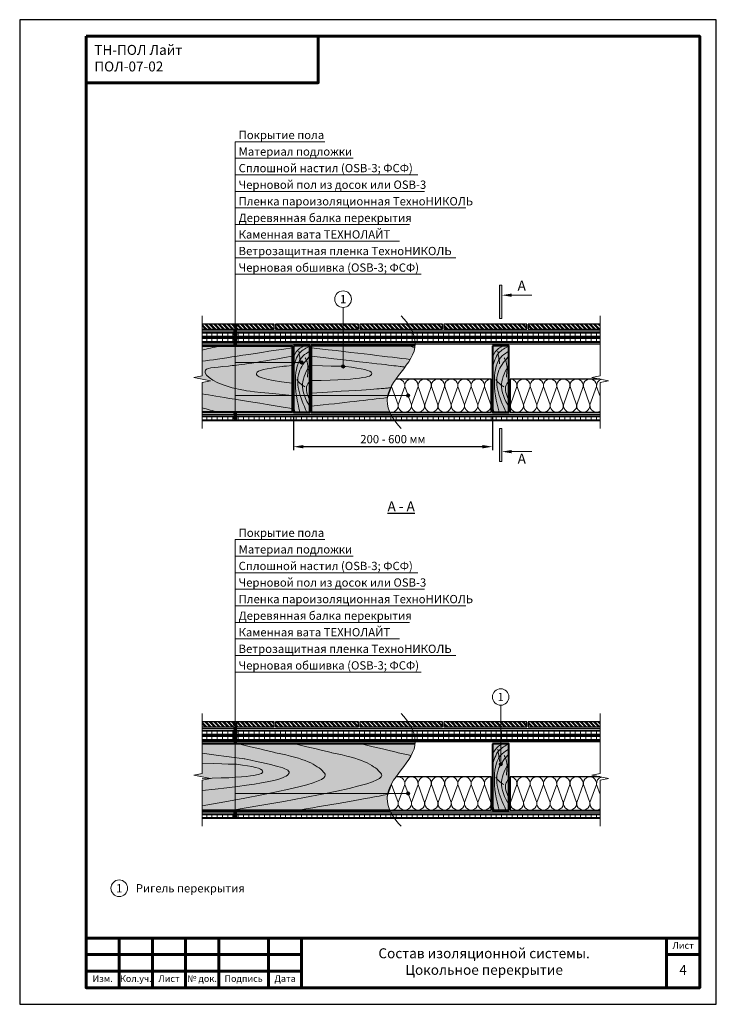
# Model space of a CAD drawing. Units: millimetres. Extents: x -22401 to 17815, y 500 to 24470.
# Drawn here: x 500 to 2600, y 11000 to 13970 of the extents above; entities that cross this region are included whole.
import ezdxf
from ezdxf.enums import TextEntityAlignment as Align

# ---------------------------------------------------------------- set-up
doc = ezdxf.new("R2010")
doc.units = ezdxf.units.MM
doc.layers.get('Defpoints').update_dxf_attribs({"color": 254, "lineweight": 25})
for name, color, linetype, lineweight in [('_Выноска', 7, 'Continuous', 15), ('_Размеры', 251, 'Continuous', 15), ('_Рамка', 7, 'Continuous', 25), ('_Рамка_Текст', 250, 'Continuous', 25), ('_Тонкая линия', 7, 'Continuous', 15), ('Ветровлагозащита', 192, 'Continuous', 25), ('Мин. Вата', 42, 'Continuous', 25), ('Пленка пароизоляционная', 112, 'Continuous', 15), ('Плитка', 234, 'Continuous', 25), ('Подложка', 30, 'Continuous', 25), ('Штрих Мин. Вата', 40, 'Continuous', 15), ('Штрих Плитка', 234, 'Continuous', 15)]:
    doc.layers.add(name, color=color, linetype=linetype, lineweight=lineweight)
doc.layers.add('_Лист', color=7, linetype='Continuous', lineweight=25, plot=False)
doc.layers.add('_Текст', color=7, linetype='Continuous')
for name, color, linetype, lineweight, true_color in [('Дерево', 7, 'Continuous', 40, 0x9c6b30), ('Штрих Дерево', 7, 'Continuous', 15, 0x9c6b30), ('Штрих Дерево_', 7, 'Continuous', 15, 0xd1bc8a)]:
    doc.layers.add(name, color=color, linetype=linetype, lineweight=lineweight, true_color=true_color)
doc.styles.add('Arial', font='ariali.ttf')
doc.dimstyles.new('М 1', dxfattribs={"dimtxt": 25, "dimasz": 30, "dimexe": 10, "dimexo": 10, "dimgap": 10, "dimtad": 1, "dimdec": 0, "dimzin": 0, "dimdsep": 46, "dimtxsty": 'Arial', "dimcen": 0, "dimdle": 10, "dimadec": 0, "dimazin": 0, "dimtfac": 1, "dimtdec": 0, "dimtofl": 0, "dimtmove": 0, "dimatfit": 3, "dimldrblk": 'NONE', "dimfxl": 0.18, "dimtolj": 1, "dimtzin": 0, "dimarcsym": 0})
pattern_1 = [(90, (0, 3442), (-15.875, 3e-15), [])]
pattern_2 = [(90, (0, 3458), (-15.875, 3e-15), [])]

# ---------------------------------------------------------------- blocks, each defined once
blk = doc.blocks.new('*D9')
at = {"layer": '_Размеры', "color": 0, "lineweight": -2}
for p, q in [((1325, 12776), (1325, 12672)), ((1925, 12776), (1925, 12672)), ((1895, 12682), (1355, 12682))]:
    blk.add_line(p, q, dxfattribs=at)
at = {"layer": '_Размеры', "color": 0}
for points in [[(1355, 12687), (1355, 12677), (1325, 12682)], [(1895, 12687), (1895, 12677), (1925, 12682)]]:
    blk.add_solid(points, dxfattribs=at)
at = {"layer": 'Defpoints', "color": 0}
for p in [(1325, 12786), (1925, 12786), (1325, 12682)]:
    blk.add_point(p, dxfattribs=at)
at = {"layer": '_Размеры', "color": 0, "insert": (1625, 12704.8), "char_height": 25, "attachment_point": 5, "style": 'Arial'}
blk.add_mtext('\\A1;200 - 600 мм', dxfattribs=at)
blk = doc.blocks.new('_None')

msp = doc.modelspace()

# ---------------------------------------------------------------- hatches: boundary and pattern name
at = {"layer": '_Выноска', "ltscale": 100}
for points in [[(1953.5, 13169), (1946.5, 13169), (1946.5, 13069), (1953.5, 13069)], [(1145, 13044.5, 1), (1155, 13044.5, 1)], [(1145, 13031.5, 1), (1155, 13031.5, 1)], [(1145, 13020, 1), (1155, 13020, 1)], [(1145, 13004, 1), (1155, 13004, 1)], [(1145, 12992.5, 1), (1155, 12992.5, 1)], [(1345, 12936, 1), (1355, 12936, 1)], [(1470, 12924.3, 1), (1480, 12924.3, 1)], [(1666, 12836, 1), (1676, 12836, 1)], [(1145, 12780, 1), (1155, 12780, 1)], [(1145, 12768, 1), (1155, 12768, 1)], [(1953.5, 12737), (1946.5, 12737), (1946.5, 12637), (1953.5, 12637)], [(1145, 11844.5, 1), (1155, 11844.5, 1)], [(1145, 11831.5, 1), (1155, 11831.5, 1)], [(1145, 11820, 1), (1155, 11820, 1)], [(1145, 11804, 1), (1155, 11804, 1)], [(1145, 11792.5, 1), (1155, 11792.5, 1)], [(1945, 11724.3, 1), (1955, 11724.3, 1)], [(1666, 11636, 1), (1676, 11636, 1)], [(1145, 11580, 1), (1155, 11580, 1)], [(1145, 11568, 1), (1155, 11568, 1)]]:
    msp.add_hatch(color=256, dxfattribs=at).paths.add_polyline_path(points)
at = {"layer": 'Штрих Дерево', "ltscale": 100}
h = msp.add_hatch(dxfattribs=at)
h.set_pattern_fill('ANSI31', color=256, scale=5, angle=45, style=0)
h.set_pattern_definition(pattern_2)
h.paths.add_polyline_path([(1050, 13026), (1050, 13014), (2250, 13014), (2250, 13026)])
h = msp.add_hatch(dxfattribs=at)
h.set_pattern_fill('ANSI31', color=256, scale=5, angle=45, style=0)
h.set_pattern_definition(pattern_2)
h.paths.add_polyline_path([(1050, 13010), (1050, 12998), (2250, 12998), (2250, 13010)])
h = msp.add_hatch(dxfattribs=at)
h.set_pattern_fill('ANSI31', color=256, scale=5, angle=45, style=0)
h.set_pattern_definition(pattern_1)
h.paths.add_polyline_path([(1050, 12774), (1050, 12762), (2250, 12762), (2250, 12774)])
h = msp.add_hatch(dxfattribs=at)
h.set_pattern_fill('ANSI31', color=256, scale=5, angle=45, style=0)
h.set_pattern_definition(pattern_2)
h.paths.add_polyline_path([(2250, 11814), (2250, 11826), (1050, 11826), (1050, 11814)])
h = msp.add_hatch(dxfattribs=at)
h.set_pattern_fill('ANSI31', color=256, scale=5, angle=45, style=0)
h.set_pattern_definition(pattern_2)
h.paths.add_polyline_path([(1050, 11810), (1050, 11798), (2250, 11798), (2250, 11810)])
h = msp.add_hatch(dxfattribs=at)
h.set_pattern_fill('ANSI31', color=256, scale=5, angle=45, style=0)
h.set_pattern_definition(pattern_1)
h.paths.add_polyline_path([(1050, 11574), (1050, 11562), (2250, 11562), (2250, 11574)])
at = {"layer": 'Штрих Дерево_', "ltscale": 100}
for points in [[(1321, 12986), (1050, 12986), (1050, 12896), (1025, 12891), (1075, 12881), (1050, 12876), (1050, 12786), (1321, 12786)], [(1325, 12786), (1375, 12786), (1375, 12986), (1325, 12986)], [(1975, 12986), (1925, 12986), (1925, 12786), (1975, 12786)], [(1975, 11786), (1925, 11786), (1925, 11586), (1975, 11586)]]:
    msp.add_hatch(color=256, dxfattribs=at).paths.add_polyline_path(points)
h = msp.add_hatch(color=256, dxfattribs=at)
edge = h.paths.add_edge_path()
edge.add_spline(control_points=[(1615.7, 12786), (1610.5, 12797.9), (1599.5, 12841.2), (1648.6, 12905.2), (1689.3, 12958.3), (1692.2, 12986)], knot_values=[101.397649, 101.397649, 101.397649, 101.397649, 138.945399, 233.978288, 322.646416, 322.646416, 322.646416, 322.646416], degree=3, periodic=0)
edge.add_line((1692.2, 12986), (1379, 12986))
edge.add_line((1379, 12986), (1379, 12786))
edge.add_line((1379, 12786), (1615.7, 12786))
h = msp.add_hatch(color=256, dxfattribs=at)
edge = h.paths.add_edge_path()
edge.add_line((1050, 11786), (1050, 11696))
edge.add_line((1050, 11696), (1025, 11691))
edge.add_line((1025, 11691), (1075, 11681))
edge.add_line((1075, 11681), (1050, 11676))
edge.add_line((1050, 11676), (1050, 11586))
edge.add_line((1050, 11586), (1615.7, 11586))
edge.add_spline(control_points=[(1615.7, 11586), (1610.5, 11597.9), (1599.5, 11641.2), (1648.6, 11705.2), (1689.3, 11758.3), (1692.2, 11786)], knot_values=[101.397649, 101.397649, 101.397649, 101.397649, 138.945399, 233.978288, 322.646416, 322.646416, 322.646416, 322.646416], degree=3, periodic=0)
edge.add_line((1692.2, 11786), (1050, 11786))
at = {"layer": 'Штрих Плитка'}
h = msp.add_hatch(dxfattribs=at)
h.set_pattern_fill('ANSI32', color=256, angle=90, style=0)
h.set_pattern_definition([(135, (25, 3807), (-6.735192, -6.735192), []), (135, (25, 3811.49), (-6.735192, -6.735192), [])])
h.paths.add_polyline_path([(1521, 13037), (1521, 13052), (1271, 13052), (1271, 13037)])
h.paths.add_polyline_path([(1775, 13037), (1775, 13052), (1525, 13052), (1525, 13037)])
h.paths.add_polyline_path([(2029, 13037), (2029, 13052), (1779, 13052), (1779, 13037)])
h.paths.add_polyline_path([(1050, 13052), (1050, 13037), (1267, 13037), (1267, 13052)])
h.paths.add_polyline_path([(2250, 13037), (2250, 13052), (2033, 13052), (2033, 13037)])
h = msp.add_hatch(dxfattribs=at)
h.set_pattern_fill('ANSI32', color=256, angle=90, style=0)
h.set_pattern_definition([(135, (25, 2607), (-6.735192, -6.735192), []), (135, (25, 2611.49), (-6.735192, -6.735192), [])])
h.paths.add_polyline_path([(1521, 11837), (1521, 11852), (1271, 11852), (1271, 11837)])
h.paths.add_polyline_path([(1775, 11837), (1775, 11852), (1525, 11852), (1525, 11837)])
h.paths.add_polyline_path([(2029, 11837), (2029, 11852), (1779, 11852), (1779, 11837)])
h.paths.add_polyline_path([(1050, 11852), (1050, 11837), (1267, 11837), (1267, 11852)])
h.paths.add_polyline_path([(2250, 11837), (2250, 11852), (2033, 11852), (2033, 11837)])

# ---------------------------------------------------------------- linework, layer by layer
at = {"layer": '_Выноска'}
for points in [[(1150, 13602), (1420, 13602)], [(1150, 12768), (1150, 13602)], [(1150, 13552), (1505, 13552)], [(1150, 13502), (1700, 13502)], [(1150, 13452), (1720, 13452)], [(1150, 13402), (1845, 13402)], [(1150, 13352), (1675, 13352)], [(1150, 13302), (1645, 13302)], [(1150, 13252), (1815, 13252)], [(1150, 13202), (1710, 13202)], [(1475, 13102), (1475, 12924.3)], [(1350, 12936), (1150, 12936)], [(1350, 12936), (1150, 12936)], [(1671, 12836), (1150, 12836)], [(1150, 12402), (1420, 12402)], [(1150, 11568), (1150, 12402)], [(1150, 12352), (1505, 12352)], [(1150, 12302), (1700, 12302)], [(1150, 12252), (1720, 12252)], [(1150, 12202), (1845, 12202)], [(1150, 12152), (1675, 12152)], [(1150, 12102), (1645, 12102)], [(1150, 12052), (1815, 12052)], [(1150, 12002), (1710, 12002)], [(1950, 11902), (1950, 11724.3)], [(1671, 11636), (1150, 11636)]]:
    msp.add_lwpolyline(points, dxfattribs=at)
at = {"layer": '_Выноска', "ltscale": 100}
for points in [[(1946.5, 13169), (1953.5, 13169), (1953.5, 13069), (1946.5, 13069)], [(1946.5, 12737), (1953.5, 12737), (1953.5, 12637), (1946.5, 12637)]]:
    msp.add_lwpolyline(points, close=True, dxfattribs=at)
for points in [[(1953.5, 13139, 0, 10, 0), (1983.5, 13139, 10, 10, 0)], [(1953.5, 12667, 0, 10, 0), (1983.5, 12667, 10, 10, 0)]]:
    msp.add_lwpolyline(points, format="xyseb", dxfattribs=at)
for points in [[(1983.5, 13139), (2043.5, 13139)], [(1983.5, 12667), (2043.5, 12667)]]:
    msp.add_lwpolyline(points, dxfattribs=at)
at = {"layer": '_Выноска'}
for centre, radius in [((1475, 13127), 25), ((1150, 13044.5), 5), ((1150, 13031.5), 5), ((1150, 13020), 5), ((1150, 13004), 5), ((1150, 12992.5), 5), ((1350, 12936), 5), ((1475, 12924.3), 5), ((1671, 12836), 5), ((1150, 12780), 5), ((1150, 12768), 5), ((1950, 11927), 25), ((1150, 11844.5), 5), ((1150, 11831.5), 5), ((1150, 11820), 5), ((1150, 11804), 5), ((1150, 11792.5), 5), ((1950, 11724.3), 5), ((1671, 11636), 5), ((1150, 11580), 5), ((1150, 11568), 5), ((800, 11350), 25)]:
    msp.add_circle(centre, radius, dxfattribs=at)
at = {"layer": '_Лист'}
msp.add_lwpolyline([(500, 11000), (2600, 11000), (2600, 13970), (500, 13970)], close=True, dxfattribs=at)
at = {"layer": '_Рамка', "lineweight": 60}
for p, q in [((2550, 11200), (700, 11200)), ((800, 11050), (800, 11200)), ((900, 11050), (900, 11200)), ((1000, 11050), (1000, 11200)), ((1100, 11050), (1100, 11200)), ((1250, 11050), (1250, 11200)), ((1350, 11050), (1350, 11200)), ((2450, 11050), (2450, 11200)), ((1350, 11150), (700, 11150)), ((2550, 11150), (2450, 11150)), ((1350, 11100), (700, 11100))]:
    msp.add_line(p, q, dxfattribs=at)
for points in [[(700, 13920), (700, 11050), (2550, 11050), (2550, 13920), (700, 13920)], [(700, 13780), (1400, 13780), (1400, 13920)]]:
    msp.add_lwpolyline(points, dxfattribs=at)
at = {"layer": '_Тонкая линия'}
for points in [[(1050, 12737), (1050, 12876), (1075, 12881), (1025, 12891), (1050, 12896), (1050, 13077)], [(2250, 12737), (2250, 12876), (2275, 12881), (2225, 12891), (2250, 12896), (2250, 13077)], [(1050, 11537), (1050, 11676), (1075, 11681), (1025, 11691), (1050, 11696), (1050, 11877)], [(2250, 11537), (2250, 11676), (2275, 11681), (2225, 11691), (2250, 11696), (2250, 11877)]]:
    msp.add_lwpolyline(points, dxfattribs=at)
at = {"layer": '_Тонкая линия', "ltscale": 100, "start_tangent": (0.707107, -0.707107), "end_tangent": (0.707107, -0.707107)}
for points in [[(1650, 13077), (1692.5, 12992), (1650, 12907), (1607.5, 12822), (1650, 12737)], [(1650, 11877), (1692.5, 11792), (1650, 11707), (1607.5, 11622), (1650, 11537)]]:
    msp.add_spline(points, degree=3, dxfattribs=at)
at = {"layer": 'Ветровлагозащита', "ltscale": 15, "const_width": 4}
for points in [[(1050, 12780), (2250, 12780)], [(1050, 11580), (2250, 11580)]]:
    msp.add_lwpolyline(points, dxfattribs=at)
at = {"layer": 'Дерево', "ltscale": 100}
for points in [[(1050, 13026), (2250, 13026)], [(1050, 13014), (2250, 13014)], [(1050, 13010), (2250, 13010)], [(1050, 12998), (2250, 12998)], [(1050, 12986), (1321, 12986), (1321, 12786), (1050, 12786)], [(1692.2, 12986), (1379, 12986), (1379, 12786), (1615.7, 12786)], [(1050, 12774), (2250, 12774)], [(1050, 12762), (2250, 12762)], [(1050, 11826), (2250, 11826)], [(1050, 11814), (2250, 11814)], [(1050, 11810), (2250, 11810)], [(1050, 11798), (2250, 11798)], [(1692.2, 11786), (1050, 11786)], [(1050, 11586), (1615.7, 11586)], [(1050, 11574), (2250, 11574)], [(1050, 11562), (2250, 11562)]]:
    msp.add_lwpolyline(points, dxfattribs=at)
for points in [[(1325, 12986), (1325, 12786), (1375, 12786), (1375, 12986)], [(1925, 12986), (1925, 12786), (1975, 12786), (1975, 12986)], [(1925, 11786), (1925, 11586), (1975, 11586), (1975, 11786)]]:
    msp.add_lwpolyline(points, close=True, dxfattribs=at)
at = {"layer": 'Мин. Вата', "ltscale": 100}
for points in [[(1615.7, 12786), (1921, 12786), (1921, 12886), (1634.3, 12886)], [(2250, 12886), (1979, 12886), (1979, 12786), (2250, 12786)], [(1615.7, 11586), (1921, 11586), (1921, 11686), (1634.3, 11686)], [(2250, 11686), (1979, 11686), (1979, 11586), (2250, 11586)]]:
    msp.add_lwpolyline(points, dxfattribs=at)
at = {"layer": 'Пленка пароизоляционная', "ltscale": 3, "const_width": 4}
for points in [[(1050, 12992), (2250, 12992)], [(1050, 11792), (2250, 11792)]]:
    msp.add_lwpolyline(points, dxfattribs=at)
at = {"layer": 'Плитка', "ltscale": 100}
for points in [[(1050, 13037), (1267, 13037), (1267, 13052), (1050, 13052)], [(2250, 13052), (2033, 13052), (2033, 13037), (2250, 13037)], [(1050, 11837), (1267, 11837), (1267, 11852), (1050, 11852)], [(2250, 11852), (2033, 11852), (2033, 11837), (2250, 11837)]]:
    msp.add_lwpolyline(points, dxfattribs=at)
for points in [[(1271, 13037), (1521, 13037), (1521, 13052), (1271, 13052)], [(1525, 13037), (1775, 13037), (1775, 13052), (1525, 13052)], [(1779, 13037), (2029, 13037), (2029, 13052), (1779, 13052)], [(1271, 11837), (1521, 11837), (1521, 11852), (1271, 11852)], [(1525, 11837), (1775, 11837), (1775, 11852), (1525, 11852)], [(1779, 11837), (2029, 11837), (2029, 11852), (1779, 11852)]]:
    msp.add_lwpolyline(points, close=True, dxfattribs=at)
at = {"layer": 'Подложка', "ltscale": 3, "const_width": 3}
for points in [[(1050, 13031.5), (2250, 13031.5)], [(1050, 11831.5), (2250, 11831.5)]]:
    msp.add_lwpolyline(points, dxfattribs=at)
at = {"layer": 'Штрих Дерево', "ltscale": 15}
for points in [[(1105, 12986), (1083.7, 12981.1), (1065.6, 12977), (1050, 12973.6)], [(1050, 12939.5), (1104.6, 12947.4), (1187.9, 12959.9), (1321, 12980.3)], [(1677, 12945.1), (1613.8, 12953), (1520.9, 12964.2), (1379, 12980.3)], [(1670, 12986), (1676.7, 12984.5), (1683.1, 12983), (1691.6, 12981.6)], [(1321, 12796.9), (1176.1, 12820.8), (1096.3, 12833.8), (1050, 12841.4)], [(1379, 12803.9), (1477.7, 12815), (1551.9, 12823.4), (1608.1, 12829.9)], [(1050, 12798.8), (1065.6, 12794.9), (1081.7, 12790.6), (1098.2, 12786)], [(1341.1, 11586), (1457, 11604.9), (1543.8, 11620.3), (1608.6, 11633.2)]]:
    msp.add_open_spline(points, degree=3, dxfattribs=at)
at = {"layer": 'Штрих Дерево', "ltscale": 30}
for points in [[(1375, 12986), (1344.5, 12964.8), (1325, 12919.7)], [(1325, 12954.9), (1343.6, 12978.3), (1357, 12986)], [(1975, 12986), (1944.5, 12964.8), (1925, 12919.7)], [(1925, 12954.9), (1943.6, 12978.3), (1957, 12986)], [(1346.6, 12932.4), (1344, 12950.9), (1341.6, 12969.7)], [(1367.3, 12891.4), (1366.2, 12937.7), (1360.9, 12950.4)], [(1946.6, 12932.4), (1944, 12950.9), (1941.6, 12969.7)], [(1967.3, 12891.4), (1966.2, 12937.7), (1960.9, 12950.4)], [(1359.5, 12862.7), (1345, 12873.3), (1335.2, 12884.9)], [(1959.5, 12862.7), (1945, 12873.3), (1935.2, 12884.9)], [(1975, 11786), (1944.5, 11764.8), (1925, 11719.7)], [(1925, 11754.9), (1943.6, 11778.3), (1957, 11786)], [(1946.6, 11732.4), (1944, 11750.9), (1941.6, 11769.7)], [(1967.3, 11691.4), (1966.2, 11737.7), (1960.9, 11750.4)], [(1959.5, 11662.7), (1945, 11673.3), (1935.2, 11684.9)]]:
    msp.add_spline(points, degree=3, dxfattribs=at)
at = {"layer": 'Штрих Дерево', "ltscale": 15}
for points, knots in [([(1321, 12836.5), (1205.5, 12847.1), (1092.7, 12864), (1033.3, 12918.4), (1093.2, 12921.1), (1195.3, 12932.3), (1321, 12954.6)], [111.214678, 111.214678, 111.214678, 111.214678, 152.847495, 355.073212, 511.017347, 601.931878, 601.931878, 601.931878, 601.931878]), ([(1661.4, 12922), (1656.7, 12922.7), (1623.9, 12927), (1579.7, 12932.3), (1379, 12954.6)], [495.051271, 495.051271, 495.051271, 495.051271, 511.017347, 601.931878, 601.931878, 601.931878, 601.931878]), ([(1321, 12873.2), (1225.3, 12884.1), (1195, 12909.2), (1242.1, 12917.5), (1293, 12924.1), (1321, 12927)], [232.249598, 232.249598, 232.249598, 232.249598, 355.073212, 511.017347, 512.244087, 512.244087, 512.244087, 512.244087]), ([(1379, 12881.2), (1549.7, 12884.1), (1580, 12909.2), (1532.9, 12917.5), (1482, 12924.1), (1379, 12927)], [232.249598, 232.249598, 232.249598, 232.249598, 355.073212, 511.017347, 512.244087, 512.244087, 512.244087, 512.244087]), ([(1379, 12843.5), (1569.5, 12855.1), (1593.3, 12857), (1614.2, 12859.6), (1618.1, 12860.2)], [111.214678, 111.214678, 111.214678, 111.214678, 152.847495, 162.785167, 162.785167, 162.785167, 162.785167]), ([(1050, 11599.1), (1440.4, 11665), (1418.9, 11710.3), (1361.1, 11741.4), (1270.2, 11758.9), (1159.3, 11786)], [242.073076, 242.073076, 242.073076, 242.073076, 355.073212, 511.017347, 511.896006, 511.896006, 511.896006, 511.896006]), ([(1141.1, 11586), (1611.5, 11662.5), (1590.4, 11709.5), (1531.1, 11741.4), (1440.2, 11758.9), (1329.3, 11786)], [234.934563, 234.934563, 234.934563, 234.934563, 355.073212, 511.017347, 511.896006, 511.896006, 511.896006, 511.896006]), ([(1680.2, 11750.6), (1667.8, 11753.3), (1654.8, 11756.1), (1640.2, 11758.9), (1529.3, 11786)], [486.805816, 486.805816, 486.805816, 486.805816, 511.017347, 511.896006, 511.896006, 511.896006, 511.896006]), ([(1050, 11644.9), (1272.7, 11667.6), (1348.9, 11707.4), (1279, 11717.4), (1177.6, 11740.7), (1050, 11757.2)], [244.930331, 244.930331, 244.930331, 244.930331, 355.073212, 511.017347, 512.045664, 512.045664, 512.045664, 512.045664]), ([(1050, 11681.2), (1220.7, 11684.1), (1251, 11709.2), (1203.9, 11717.5), (1153, 11724.1), (1050, 11727)], [232.249598, 232.249598, 232.249598, 232.249598, 355.073212, 511.017347, 512.244087, 512.244087, 512.244087, 512.244087])]:
    msp.add_open_spline(points, degree=3, knots=knots, dxfattribs=at)
at = {"layer": 'Штрих Дерево', "ltscale": 30}
for points, knots in [([(1375, 12956), (1363.1, 12942), (1321.8, 12893.2), (1345, 12831.2), (1365.9, 12786)], [0, 0, 0, 0, 52.661609, 183.64054, 183.64054, 183.64054, 183.64054]), ([(1345, 12786), (1336.7, 12818.2), (1325.1, 12874.7), (1339, 12948.6), (1367.6, 12965.9), (1375, 12970.4)], [24.115772, 24.115772, 24.115772, 24.115772, 125.082895, 198.13283, 223.472997, 223.472997, 223.472997, 223.472997]), ([(1975, 12956), (1963.1, 12942), (1921.8, 12893.2), (1945, 12831.2), (1965.9, 12786)], [0, 0, 0, 0, 52.661609, 183.64054, 183.64054, 183.64054, 183.64054]), ([(1945, 12786), (1936.7, 12818.2), (1925.1, 12874.7), (1939, 12948.6), (1967.6, 12965.9), (1975, 12970.4)], [24.115772, 24.115772, 24.115772, 24.115772, 125.082895, 198.13283, 223.472997, 223.472997, 223.472997, 223.472997]), ([(1375, 12801.2), (1361.6, 12824.4), (1341.9, 12867.6), (1364.5, 12911.1), (1375, 12931.2)], [22.306109, 22.306109, 22.306109, 22.306109, 97.077898, 161.377718, 161.377718, 161.377718, 161.377718]), ([(1975, 12801.2), (1961.6, 12824.4), (1941.9, 12867.6), (1964.5, 12911.1), (1975, 12931.2)], [22.306109, 22.306109, 22.306109, 22.306109, 97.077898, 161.377718, 161.377718, 161.377718, 161.377718]), ([(1375, 12822.8), (1366.4, 12838.4), (1359.1, 12859), (1371.7, 12877.4), (1375, 12882.2)], [19.722152, 19.722152, 19.722152, 19.722152, 67.36241, 84.327908, 84.327908, 84.327908, 84.327908]), ([(1975, 12822.8), (1966.4, 12838.4), (1959.1, 12859), (1971.7, 12877.4), (1975, 12882.2)], [19.722152, 19.722152, 19.722152, 19.722152, 67.36241, 84.327908, 84.327908, 84.327908, 84.327908]), ([(1945, 11586), (1936.7, 11618.2), (1925.1, 11674.7), (1939, 11748.6), (1967.6, 11765.9), (1975, 11770.4)], [24.115772, 24.115772, 24.115772, 24.115772, 125.082895, 198.13283, 223.472997, 223.472997, 223.472997, 223.472997]), ([(1975, 11756), (1963.1, 11742), (1921.8, 11693.2), (1945, 11631.2), (1965.9, 11586)], [0, 0, 0, 0, 52.661609, 183.64054, 183.64054, 183.64054, 183.64054]), ([(1975, 11601.2), (1961.6, 11624.4), (1941.9, 11667.6), (1964.5, 11711.1), (1975, 11731.2)], [22.306109, 22.306109, 22.306109, 22.306109, 97.077898, 161.377718, 161.377718, 161.377718, 161.377718]), ([(1975, 11622.8), (1966.4, 11638.4), (1959.1, 11659), (1971.7, 11677.4), (1975, 11682.2)], [19.722152, 19.722152, 19.722152, 19.722152, 67.36241, 84.327908, 84.327908, 84.327908, 84.327908])]:
    msp.add_open_spline(points, degree=3, knots=knots, dxfattribs=at)
for points in [[(1330.2, 12786), (1328.3, 12793.2), (1326.6, 12800.4), (1325, 12807.7)], [(1930.2, 12786), (1928.3, 12793.2), (1926.6, 12800.4), (1925, 12807.7)], [(1930.2, 11586), (1928.3, 11593.2), (1926.6, 11600.4), (1925, 11607.7)]]:
    msp.add_open_spline(points, degree=3, dxfattribs=at)
at = {"layer": 'Штрих Мин. Вата', "ltscale": 100}
for points in [[(1607.7, 12826.9), (1620.8, 12863.5, 0.025374), (1621, 12865.5)], [(1621, 12865.5, 0.025636), (1621.2, 12863.5), (1640.8, 12808.5)], [(1680.8, 12808.5, -1.135042), (1641.2, 12808.5), (1660.8, 12863.5, 0.58008), (1633.1, 12884.4, 0.58008)], [(1720.8, 12808.5, -1.135042), (1681.2, 12808.5), (1700.8, 12863.5, 1.135042), (1661.2, 12863.5), (1680.8, 12808.5)], [(1760.8, 12808.5, -1.135042), (1721.2, 12808.5), (1740.8, 12863.5, 1.135042), (1701.2, 12863.5), (1720.8, 12808.5)], [(1800.8, 12808.5, -1.135042), (1761.2, 12808.5), (1780.8, 12863.5, 1.135042), (1741.2, 12863.5), (1760.8, 12808.5)], [(1840.8, 12808.5, -1.135042), (1801.2, 12808.5), (1820.8, 12863.5, 1.135042), (1781.2, 12863.5), (1800.8, 12808.5)], [(1880.8, 12808.5, -1.135042), (1841.2, 12808.5), (1860.8, 12863.5, 1.135042), (1821.2, 12863.5), (1840.8, 12808.5)], [(1920.8, 12808.5, -1.135042), (1881.2, 12808.5), (1900.8, 12863.5, 1.135042), (1861.2, 12863.5), (1880.8, 12808.5)], [(1921, 12886, 0.451718), (1901.2, 12863.5), (1920.8, 12808.5)], [(2018.8, 12808.5, -1.135042), (1979.2, 12808.5), (1998.8, 12863.5, 0.451718), (1979, 12886, 0.451718)], [(2058.8, 12808.5, -1.135042), (2019.2, 12808.5), (2038.8, 12863.5, 1.135042), (1999.2, 12863.5), (2018.8, 12808.5)], [(2098.8, 12808.5, -1.135042), (2059.2, 12808.5), (2078.8, 12863.5, 1.135042), (2039.2, 12863.5), (2058.8, 12808.5)], [(2138.8, 12808.5, -1.135042), (2099.2, 12808.5), (2118.8, 12863.5, 1.135042), (2079.2, 12863.5), (2098.8, 12808.5)], [(2178.8, 12808.5, -1.135042), (2139.2, 12808.5), (2158.8, 12863.5, 1.135042), (2119.2, 12863.5), (2138.8, 12808.5)], [(2218.8, 12808.5, -1.135042), (2179.2, 12808.5), (2198.8, 12863.5, 1.135042), (2159.2, 12863.5), (2178.8, 12808.5)], [(2250, 12789.3, -0.64079), (2219.2, 12808.5), (2238.8, 12863.5, 1.135042), (2199.2, 12863.5), (2218.8, 12808.5)], [(2253.6, 12885.3, 0.372471), (2239.2, 12863.5), (2250, 12833.2)], [(2272.7, 12880.5, 0.02269), (2271.4, 12881.7, 0.02269)], [(1640.8, 12808.5, -0.541539), (1615.3, 12786.8, -0.467717)], [(1680.8, 11608.5, -1.135042), (1641.2, 11608.5), (1660.8, 11663.5, 0.58008), (1633.1, 11684.4, 0.578869)], [(1720.8, 11608.5, -1.135042), (1681.2, 11608.5), (1700.8, 11663.5, 1.135042), (1661.2, 11663.5), (1680.8, 11608.5)], [(1760.8, 11608.5, -1.135042), (1721.2, 11608.5), (1740.8, 11663.5, 1.135042), (1701.2, 11663.5), (1720.8, 11608.5)], [(1800.8, 11608.5, -1.135042), (1761.2, 11608.5), (1780.8, 11663.5, 1.135042), (1741.2, 11663.5), (1760.8, 11608.5)], [(1840.8, 11608.5, -1.135042), (1801.2, 11608.5), (1820.8, 11663.5, 1.135042), (1781.2, 11663.5), (1800.8, 11608.5)], [(1880.8, 11608.5, -1.135042), (1841.2, 11608.5), (1860.8, 11663.5, 1.135042), (1821.2, 11663.5), (1840.8, 11608.5)], [(1920.8, 11608.5, -1.135042), (1881.2, 11608.5), (1900.8, 11663.5, 1.135042), (1861.2, 11663.5), (1880.8, 11608.5)], [(1921, 11686, 0.451718), (1901.2, 11663.5), (1920.8, 11608.5)], [(2018.8, 11608.5, -1.135042), (1979.2, 11608.5), (1998.8, 11663.5, 0.451718), (1979, 11686, 0.451718)], [(2058.8, 11608.5, -1.135042), (2019.2, 11608.5), (2038.8, 11663.5, 1.135042), (1999.2, 11663.5), (2018.8, 11608.5)], [(2098.8, 11608.5, -1.135042), (2059.2, 11608.5), (2078.8, 11663.5, 1.135042), (2039.2, 11663.5), (2058.8, 11608.5)], [(2138.8, 11608.5, -1.135042), (2099.2, 11608.5), (2118.8, 11663.5, 1.135042), (2079.2, 11663.5), (2098.8, 11608.5)], [(2178.8, 11608.5, -1.135042), (2139.2, 11608.5), (2158.8, 11663.5, 1.135042), (2119.2, 11663.5), (2138.8, 11608.5)], [(2218.8, 11608.5, -1.135042), (2179.2, 11608.5), (2198.8, 11663.5, 1.135042), (2159.2, 11663.5), (2178.8, 11608.5)], [(2250, 11589.3, -0.64079), (2219.2, 11608.5), (2238.8, 11663.5, 1.135042), (2199.2, 11663.5), (2218.8, 11608.5)], [(2253.6, 11685.3, 0.372471), (2239.2, 11663.5), (2250, 11633.2)], [(2272.7, 11680.5, 0.02269), (2271.4, 11681.7, 0.02269)], [(1607.7, 11626.9), (1620.8, 11663.5, 0.025374), (1621, 11665.5)], [(1621, 11665.5, 0.025636), (1621.2, 11663.5), (1640.8, 11608.5)], [(1640.8, 11608.5, -0.541539), (1615.3, 11586.8, -0.467717)]]:
    msp.add_lwpolyline(points, format="xyb", dxfattribs=at)

# ---------------------------------------------------------------- texts
at = {"layer": '_Выноска', "char_height": 30, "width": 50, "attachment_point": 5, "style": 'Arial'}
for insert in [(2013.5, 13164), (2013.5, 12642)]:
    msp.add_mtext('А', dxfattribs=dict(at, insert=insert))
at = {"layer": '_Рамка_Текст', "style": 'Arial'}
for s, insert, char_height, width, attachment_point in [('ТН-ПОЛ Лайт\\PПОЛ-07-02', (725, 13850), 30, 650, 4), ('Состав изоляционной системы.\\PЦокольное перекрытие', (1900, 11125), 30, 1100, 5), ('Лист', (2500, 11175), 20, 100, 5), ('4', (2500, 11100), 30, 100, 5), ('Изм.', (750, 11075), 20, 100, 5), ('Кол.уч.', (850, 11075), 20, 100, 5), ('Лист', (950, 11075), 20, 100, 5), ('№ док.', (1050, 11075), 20, 100, 5), ('Подпись', (1175, 11075), 20, 150, 5), ('Дата', (1300, 11075), 20, 100, 5)]:
    msp.add_mtext(s, dxfattribs=dict(at, insert=insert, char_height=char_height, width=width, attachment_point=attachment_point))
at = {"layer": '_Текст', "style": 'Arial'}
for s, p in [('Покрытие пола ', (1160, 13602)), ('Материал подложки', (1160, 13552)), ('Сплошной настил (OSB-3; ФСФ)', (1160, 13502)), ('Черновой пол из досок или OSB-3', (1160, 13452)), ('Пленка пароизоляционная ТехноНИКОЛЬ', (1160, 13402)), ('Деревянная балка перекрытия', (1160, 13352)), ('Каменная вата ТЕХНОЛАЙТ', (1160, 13302)), ('Ветрозащитная пленка ТехноНИКОЛЬ', (1160, 13252)), ('Черновая обшивка (OSB-3; ФСФ)', (1160, 13202)), ('Покрытие пола ', (1160, 12402)), ('Материал подложки', (1160, 12352)), ('Сплошной настил (OSB-3; ФСФ)', (1160, 12302)), ('Черновой пол из досок или OSB-3', (1160, 12252)), ('Пленка пароизоляционная ТехноНИКОЛЬ', (1160, 12202)), ('Деревянная балка перекрытия', (1160, 12152)), ('Каменная вата ТЕХНОЛАЙТ', (1160, 12102)), ('Ветрозащитная пленка ТехноНИКОЛЬ', (1160, 12052)), ('Черновая обшивка (OSB-3; ФСФ)', (1160, 12002))]:
    msp.add_text(s, height=25, dxfattribs=at).set_placement(p, align=Align.BOTTOM_LEFT)
for p in [(1475, 13127), (1950, 11927), (800, 11350)]:
    msp.add_text('1', height=25, dxfattribs=at).set_placement(p, align=Align.MIDDLE_CENTER)
msp.add_text('Ригель перекрытия', height=25, dxfattribs=at).set_placement((850, 11350), align=Align.MIDDLE_LEFT)
at = {"layer": '_Текст', "color": 1, "insert": (1650, 12502), "char_height": 30, "width": 400, "attachment_point": 5, "style": 'Arial'}
msp.add_mtext('{\\L\\C7;A - A}', dxfattribs=at)

# ---------------------------------------------------------------- dimensions: what is measured, and where the dimension line sits
at = {"layer": '_Размеры'}
dim = msp.add_linear_dim(base=(1325, 12682), p1=(1925, 12786), p2=(1325, 12786), text='200 - 600 мм', dimstyle='М 1', override={"dimgap": 10, "dimse1": 0, "dimse2": 0, "dimtofl": 1, "dimtmove": 0}, dxfattribs=at)
dim.commit()
dim.dimension.update_dxf_attribs({"geometry": '*D9', "text_midpoint": (1625, 12704.8)})

doc.saveas('drawing.dxf')
